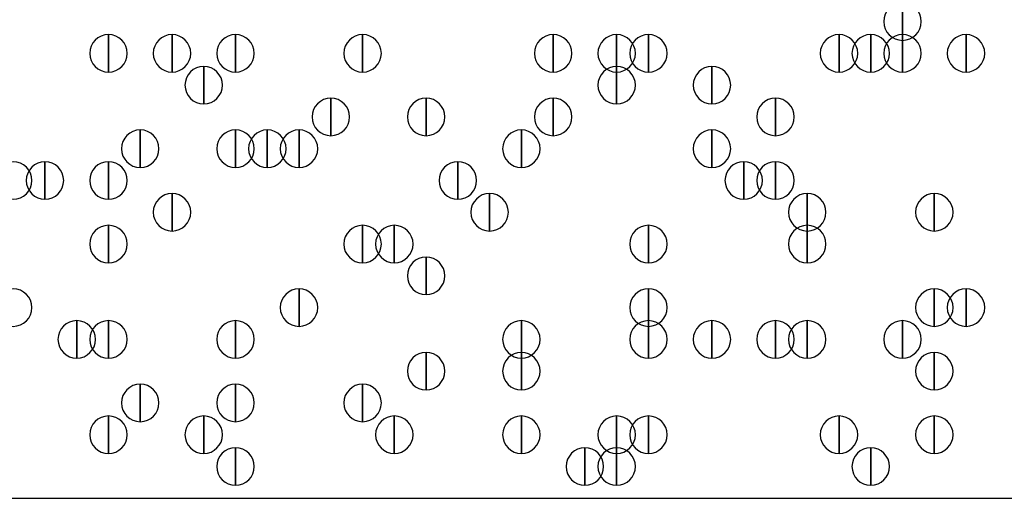
# Model space of a CAD drawing. Units: inches. Extents: x 12 to 285, y 8 to 202.
# Drawn here: x 66 to 69, y 81 to 82 of the extents above; entities that cross this region are included whole.
import ezdxf

# ---------------------------------------------------------------- set-up
doc = ezdxf.new("R2010")
doc.units = ezdxf.units.IN
doc.header["$MEASUREMENT"] = 0
doc.layers.add('PDF_几何图形', color=7, linetype='Continuous')
doc.layers.add('PDF_实体填充', color=7, linetype='Continuous', true_color=0xffffff)

msp = doc.modelspace()

# ---------------------------------------------------------------- linework, layer by layer
at = {"layer": 'PDF_几何图形'}
msp.add_line((48.5987, 80.8567), (83.312, 80.8567), dxfattribs=at)
for points in [[(68.834, 82.1767), (68.834, 82.0767), (68.834, 82.0767)], [(66.7173, 82.092), (66.7173, 81.992), (66.7173, 81.992)], [(66.8867, 82.092), (66.8867, 81.992), (66.8867, 81.992)], [(67.056, 82.092), (67.056, 81.992), (67.056, 81.992)], [(67.3947, 82.092), (67.3947, 81.992), (67.3947, 81.992)], [(67.9027, 82.092), (67.9027, 81.992), (67.9027, 81.992)], [(68.072, 82.092), (68.072, 81.992), (68.072, 81.992)], [(68.1567, 82.092), (68.1567, 81.992), (68.1567, 81.992)], [(68.6647, 82.092), (68.6647, 81.992), (68.6647, 81.992)], [(68.7493, 82.092), (68.7493, 81.992), (68.7493, 81.992)], [(68.834, 82.092), (68.834, 81.992), (68.834, 81.992)], [(69.0033, 82.092), (69.0033, 81.992), (69.0033, 81.992)], [(66.9713, 82.0073), (66.9713, 81.9073), (66.9713, 81.9073)], [(68.072, 82.0073), (68.072, 81.9073), (68.072, 81.9073)], [(68.326, 82.0073), (68.326, 81.9073), (68.326, 81.9073)], [(67.31, 81.9227), (67.31, 81.8227), (67.31, 81.8227)], [(67.564, 81.9227), (67.564, 81.8227), (67.564, 81.8227)], [(67.9027, 81.9227), (67.9027, 81.8227), (67.9027, 81.8227)], [(68.4953, 81.9227), (68.4953, 81.8227), (68.4953, 81.8227)], [(66.802, 81.838), (66.802, 81.738), (66.802, 81.738)], [(67.056, 81.838), (67.056, 81.738), (67.056, 81.738)], [(67.1407, 81.838), (67.1407, 81.738), (67.1407, 81.738)], [(67.2253, 81.838), (67.2253, 81.738), (67.2253, 81.738)], [(67.818, 81.838), (67.818, 81.738), (67.818, 81.738)], [(68.326, 81.838), (68.326, 81.738), (68.326, 81.738)], [(66.548, 81.7533), (66.548, 81.6533), (66.548, 81.6533)], [(66.7173, 81.7533), (66.7173, 81.6533), (66.7173, 81.6533)], [(67.6487, 81.7533), (67.6487, 81.6533), (67.6487, 81.6533)], [(68.4107, 81.7533), (68.4107, 81.6533), (68.4107, 81.6533)], [(68.4953, 81.7533), (68.4953, 81.6533), (68.4953, 81.6533)], [(66.8867, 81.6687), (66.8867, 81.5687), (66.8867, 81.5687)], [(67.7333, 81.6687), (67.7333, 81.5687), (67.7333, 81.5687)], [(68.58, 81.6687), (68.58, 81.5687), (68.58, 81.5687)], [(68.9187, 81.6687), (68.9187, 81.5687), (68.9187, 81.5687)], [(66.7173, 81.584), (66.7173, 81.484), (66.7173, 81.484)], [(67.3947, 81.584), (67.3947, 81.484), (67.3947, 81.484)], [(67.4793, 81.584), (67.4793, 81.484), (67.4793, 81.484)], [(68.1567, 81.584), (68.1567, 81.484), (68.1567, 81.484)], [(68.58, 81.584), (68.58, 81.484), (68.58, 81.484)], [(67.564, 81.4993), (67.564, 81.3993), (67.564, 81.3993)], [(67.2253, 81.4147), (67.2253, 81.3147), (67.2253, 81.3147)], [(68.1567, 81.4147), (68.1567, 81.3147), (68.1567, 81.3147)], [(68.9187, 81.4147), (68.9187, 81.3147), (68.9187, 81.3147)], [(69.0033, 81.4147), (69.0033, 81.3147), (69.0033, 81.3147)], [(69.0033, 81.4147), (69.0033, 81.3147), (69.0033, 81.3147)], [(66.6327, 81.33), (66.6327, 81.23), (66.6327, 81.23)], [(66.7173, 81.33), (66.7173, 81.23), (66.7173, 81.23)], [(67.056, 81.33), (67.056, 81.23), (67.056, 81.23)], [(67.818, 81.33), (67.818, 81.23), (67.818, 81.23)], [(67.818, 81.33), (67.818, 81.23), (67.818, 81.23)], [(68.1567, 81.33), (68.1567, 81.23), (68.1567, 81.23)], [(68.326, 81.33), (68.326, 81.23), (68.326, 81.23)], [(68.4953, 81.33), (68.4953, 81.23), (68.4953, 81.23)], [(68.58, 81.33), (68.58, 81.23), (68.58, 81.23)], [(68.834, 81.33), (68.834, 81.23), (68.834, 81.23)], [(67.564, 81.2453), (67.564, 81.1453), (67.564, 81.1453)], [(67.818, 81.2453), (67.818, 81.1453), (67.818, 81.1453)], [(68.9187, 81.2453), (68.9187, 81.1453), (68.9187, 81.1453)], [(66.802, 81.1607), (66.802, 81.0607), (66.802, 81.0607)], [(67.056, 81.1607), (67.056, 81.0607), (67.056, 81.0607)], [(67.3947, 81.1607), (67.3947, 81.0607), (67.3947, 81.0607)], [(66.7173, 81.076), (66.7173, 80.976), (66.7173, 80.976)], [(66.7173, 81.076), (66.7173, 80.976), (66.7173, 80.976)], [(66.9713, 81.076), (66.9713, 80.976), (66.9713, 80.976)], [(66.9713, 81.076), (66.9713, 80.976), (66.9713, 80.976)], [(67.4793, 81.076), (67.4793, 80.976), (67.4793, 80.976)], [(67.818, 81.076), (67.818, 80.976), (67.818, 80.976)], [(68.072, 81.076), (68.072, 80.976), (68.072, 80.976)], [(68.1567, 81.076), (68.1567, 80.976), (68.1567, 80.976)], [(68.6647, 81.076), (68.6647, 80.976), (68.6647, 80.976)], [(68.9187, 81.076), (68.9187, 80.976), (68.9187, 80.976)], [(67.056, 80.9913), (67.056, 80.8913), (67.056, 80.8913)], [(67.9873, 80.9913), (67.9873, 80.8913), (67.9873, 80.8913)], [(68.072, 80.9913), (68.072, 80.8913), (68.072, 80.8913)], [(68.7493, 80.9913), (68.7493, 80.8913), (68.7493, 80.8913)]]:
    msp.add_lwpolyline(points, close=True, dxfattribs=at)
for points in [[(68.834, 82.0767), (68.8065, 82.0767), (68.784, 82.0992), (68.784, 82.1267), (68.784, 82.1542), (68.8065, 82.1767), (68.834, 82.1767), (68.8615, 82.1767), (68.884, 82.1542), (68.884, 82.1267), (68.884, 82.0992), (68.8615, 82.0767), (68.834, 82.0767)], [(66.7173, 81.992), (66.6898, 81.992), (66.6673, 82.0145), (66.6673, 82.042), (66.6673, 82.0695), (66.6898, 82.092), (66.7173, 82.092), (66.7448, 82.092), (66.7673, 82.0695), (66.7673, 82.042), (66.7673, 82.0145), (66.7448, 81.992), (66.7173, 81.992)], [(66.8867, 81.992), (66.8592, 81.992), (66.8367, 82.0145), (66.8367, 82.042), (66.8367, 82.0695), (66.8592, 82.092), (66.8867, 82.092), (66.9142, 82.092), (66.9367, 82.0695), (66.9367, 82.042), (66.9367, 82.0145), (66.9142, 81.992), (66.8867, 81.992)], [(67.056, 81.992), (67.0285, 81.992), (67.006, 82.0145), (67.006, 82.042), (67.006, 82.0695), (67.0285, 82.092), (67.056, 82.092), (67.0835, 82.092), (67.106, 82.0695), (67.106, 82.042), (67.106, 82.0145), (67.0835, 81.992), (67.056, 81.992)], [(67.3947, 81.992), (67.3672, 81.992), (67.3447, 82.0145), (67.3447, 82.042), (67.3447, 82.0695), (67.3672, 82.092), (67.3947, 82.092), (67.4222, 82.092), (67.4447, 82.0695), (67.4447, 82.042), (67.4447, 82.0145), (67.4222, 81.992), (67.3947, 81.992)], [(67.9027, 81.992), (67.8752, 81.992), (67.8527, 82.0145), (67.8527, 82.042), (67.8527, 82.0695), (67.8752, 82.092), (67.9027, 82.092), (67.9302, 82.092), (67.9527, 82.0695), (67.9527, 82.042), (67.9527, 82.0145), (67.9302, 81.992), (67.9027, 81.992)], [(68.072, 81.992), (68.0445, 81.992), (68.022, 82.0145), (68.022, 82.042), (68.022, 82.0695), (68.0445, 82.092), (68.072, 82.092), (68.0995, 82.092), (68.122, 82.0695), (68.122, 82.042), (68.122, 82.0145), (68.0995, 81.992), (68.072, 81.992)], [(68.1567, 81.992), (68.1292, 81.992), (68.1067, 82.0145), (68.1067, 82.042), (68.1067, 82.0695), (68.1292, 82.092), (68.1567, 82.092), (68.1842, 82.092), (68.2067, 82.0695), (68.2067, 82.042), (68.2067, 82.0145), (68.1842, 81.992), (68.1567, 81.992)], [(68.6647, 81.992), (68.6372, 81.992), (68.6147, 82.0145), (68.6147, 82.042), (68.6147, 82.0695), (68.6372, 82.092), (68.6647, 82.092), (68.6922, 82.092), (68.7147, 82.0695), (68.7147, 82.042), (68.7147, 82.0145), (68.6922, 81.992), (68.6647, 81.992)], [(68.7493, 81.992), (68.7218, 81.992), (68.6993, 82.0145), (68.6993, 82.042), (68.6993, 82.0695), (68.7218, 82.092), (68.7493, 82.092), (68.7768, 82.092), (68.7993, 82.0695), (68.7993, 82.042), (68.7993, 82.0145), (68.7768, 81.992), (68.7493, 81.992)], [(68.834, 81.992), (68.8065, 81.992), (68.784, 82.0145), (68.784, 82.042), (68.784, 82.0695), (68.8065, 82.092), (68.834, 82.092), (68.8615, 82.092), (68.884, 82.0695), (68.884, 82.042), (68.884, 82.0145), (68.8615, 81.992), (68.834, 81.992)], [(69.0033, 81.992), (68.9758, 81.992), (68.9533, 82.0145), (68.9533, 82.042), (68.9533, 82.0695), (68.9758, 82.092), (69.0033, 82.092), (69.0308, 82.092), (69.0533, 82.0695), (69.0533, 82.042), (69.0533, 82.0145), (69.0308, 81.992), (69.0033, 81.992)], [(66.9713, 81.9073), (66.9438, 81.9073), (66.9213, 81.9298), (66.9213, 81.9573), (66.9213, 81.9848), (66.9438, 82.0073), (66.9713, 82.0073), (66.9988, 82.0073), (67.0213, 81.9848), (67.0213, 81.9573), (67.0213, 81.9298), (66.9988, 81.9073), (66.9713, 81.9073)], [(68.072, 81.9073), (68.0445, 81.9073), (68.022, 81.9298), (68.022, 81.9573), (68.022, 81.9848), (68.0445, 82.0073), (68.072, 82.0073), (68.0995, 82.0073), (68.122, 81.9848), (68.122, 81.9573), (68.122, 81.9298), (68.0995, 81.9073), (68.072, 81.9073)], [(68.326, 81.9073), (68.2985, 81.9073), (68.276, 81.9298), (68.276, 81.9573), (68.276, 81.9848), (68.2985, 82.0073), (68.326, 82.0073), (68.3535, 82.0073), (68.376, 81.9848), (68.376, 81.9573), (68.376, 81.9298), (68.3535, 81.9073), (68.326, 81.9073)], [(67.31, 81.8227), (67.2825, 81.8227), (67.26, 81.8452), (67.26, 81.8727), (67.26, 81.9002), (67.2825, 81.9227), (67.31, 81.9227), (67.3375, 81.9227), (67.36, 81.9002), (67.36, 81.8727), (67.36, 81.8452), (67.3375, 81.8227), (67.31, 81.8227)], [(67.564, 81.8227), (67.5365, 81.8227), (67.514, 81.8452), (67.514, 81.8727), (67.514, 81.9002), (67.5365, 81.9227), (67.564, 81.9227), (67.5915, 81.9227), (67.614, 81.9002), (67.614, 81.8727), (67.614, 81.8452), (67.5915, 81.8227), (67.564, 81.8227)], [(67.9027, 81.8227), (67.8752, 81.8227), (67.8527, 81.8452), (67.8527, 81.8727), (67.8527, 81.9002), (67.8752, 81.9227), (67.9027, 81.9227), (67.9302, 81.9227), (67.9527, 81.9002), (67.9527, 81.8727), (67.9527, 81.8452), (67.9302, 81.8227), (67.9027, 81.8227)], [(68.4953, 81.8227), (68.4678, 81.8227), (68.4453, 81.8452), (68.4453, 81.8727), (68.4453, 81.9002), (68.4678, 81.9227), (68.4953, 81.9227), (68.5228, 81.9227), (68.5453, 81.9002), (68.5453, 81.8727), (68.5453, 81.8452), (68.5228, 81.8227), (68.4953, 81.8227)], [(66.802, 81.738), (66.7745, 81.738), (66.752, 81.7605), (66.752, 81.788), (66.752, 81.8155), (66.7745, 81.838), (66.802, 81.838), (66.8295, 81.838), (66.852, 81.8155), (66.852, 81.788), (66.852, 81.7605), (66.8295, 81.738), (66.802, 81.738)], [(67.056, 81.738), (67.0285, 81.738), (67.006, 81.7605), (67.006, 81.788), (67.006, 81.8155), (67.0285, 81.838), (67.056, 81.838), (67.0835, 81.838), (67.106, 81.8155), (67.106, 81.788), (67.106, 81.7605), (67.0835, 81.738), (67.056, 81.738)], [(67.1407, 81.738), (67.1132, 81.738), (67.0907, 81.7605), (67.0907, 81.788), (67.0907, 81.8155), (67.1132, 81.838), (67.1407, 81.838), (67.1682, 81.838), (67.1907, 81.8155), (67.1907, 81.788), (67.1907, 81.7605), (67.1682, 81.738), (67.1407, 81.738)], [(67.2253, 81.738), (67.1978, 81.738), (67.1753, 81.7605), (67.1753, 81.788), (67.1753, 81.8155), (67.1978, 81.838), (67.2253, 81.838), (67.2528, 81.838), (67.2753, 81.8155), (67.2753, 81.788), (67.2753, 81.7605), (67.2528, 81.738), (67.2253, 81.738)], [(67.818, 81.738), (67.7905, 81.738), (67.768, 81.7605), (67.768, 81.788), (67.768, 81.8155), (67.7905, 81.838), (67.818, 81.838), (67.8455, 81.838), (67.868, 81.8155), (67.868, 81.788), (67.868, 81.7605), (67.8455, 81.738), (67.818, 81.738)], [(68.326, 81.738), (68.2985, 81.738), (68.276, 81.7605), (68.276, 81.788), (68.276, 81.8155), (68.2985, 81.838), (68.326, 81.838), (68.3535, 81.838), (68.376, 81.8155), (68.376, 81.788), (68.376, 81.7605), (68.3535, 81.738), (68.326, 81.738)], [(66.4633, 81.6533), (66.4358, 81.6533), (66.4133, 81.6758), (66.4133, 81.7033), (66.4133, 81.7308), (66.4358, 81.7533), (66.4633, 81.7533), (66.4908, 81.7533), (66.5133, 81.7308), (66.5133, 81.7033), (66.5133, 81.6758), (66.4908, 81.6533), (66.4633, 81.6533)], [(66.548, 81.6533), (66.5205, 81.6533), (66.498, 81.6758), (66.498, 81.7033), (66.498, 81.7308), (66.5205, 81.7533), (66.548, 81.7533), (66.5755, 81.7533), (66.598, 81.7308), (66.598, 81.7033), (66.598, 81.6758), (66.5755, 81.6533), (66.548, 81.6533)], [(66.7173, 81.6533), (66.6898, 81.6533), (66.6673, 81.6758), (66.6673, 81.7033), (66.6673, 81.7308), (66.6898, 81.7533), (66.7173, 81.7533), (66.7448, 81.7533), (66.7673, 81.7308), (66.7673, 81.7033), (66.7673, 81.6758), (66.7448, 81.6533), (66.7173, 81.6533)], [(67.6487, 81.6533), (67.6212, 81.6533), (67.5987, 81.6758), (67.5987, 81.7033), (67.5987, 81.7308), (67.6212, 81.7533), (67.6487, 81.7533), (67.6762, 81.7533), (67.6987, 81.7308), (67.6987, 81.7033), (67.6987, 81.6758), (67.6762, 81.6533), (67.6487, 81.6533)], [(68.4107, 81.6533), (68.3832, 81.6533), (68.3607, 81.6758), (68.3607, 81.7033), (68.3607, 81.7308), (68.3832, 81.7533), (68.4107, 81.7533), (68.4382, 81.7533), (68.4607, 81.7308), (68.4607, 81.7033), (68.4607, 81.6758), (68.4382, 81.6533), (68.4107, 81.6533)], [(68.4953, 81.6533), (68.4678, 81.6533), (68.4453, 81.6758), (68.4453, 81.7033), (68.4453, 81.7308), (68.4678, 81.7533), (68.4953, 81.7533), (68.5228, 81.7533), (68.5453, 81.7308), (68.5453, 81.7033), (68.5453, 81.6758), (68.5228, 81.6533), (68.4953, 81.6533)], [(66.8867, 81.5687), (66.8592, 81.5687), (66.8367, 81.5912), (66.8367, 81.6187), (66.8367, 81.6462), (66.8592, 81.6687), (66.8867, 81.6687), (66.9142, 81.6687), (66.9367, 81.6462), (66.9367, 81.6187), (66.9367, 81.5912), (66.9142, 81.5687), (66.8867, 81.5687)], [(67.7333, 81.5687), (67.7058, 81.5687), (67.6833, 81.5912), (67.6833, 81.6187), (67.6833, 81.6462), (67.7058, 81.6687), (67.7333, 81.6687), (67.7608, 81.6687), (67.7833, 81.6462), (67.7833, 81.6187), (67.7833, 81.5912), (67.7608, 81.5687), (67.7333, 81.5687)], [(68.58, 81.5687), (68.5525, 81.5687), (68.53, 81.5912), (68.53, 81.6187), (68.53, 81.6462), (68.5525, 81.6687), (68.58, 81.6687), (68.6075, 81.6687), (68.63, 81.6462), (68.63, 81.6187), (68.63, 81.5912), (68.6075, 81.5687), (68.58, 81.5687)], [(68.9187, 81.5687), (68.8912, 81.5687), (68.8687, 81.5912), (68.8687, 81.6187), (68.8687, 81.6462), (68.8912, 81.6687), (68.9187, 81.6687), (68.9462, 81.6687), (68.9687, 81.6462), (68.9687, 81.6187), (68.9687, 81.5912), (68.9462, 81.5687), (68.9187, 81.5687)], [(66.7173, 81.484), (66.6898, 81.484), (66.6673, 81.5065), (66.6673, 81.534), (66.6673, 81.5615), (66.6898, 81.584), (66.7173, 81.584), (66.7448, 81.584), (66.7673, 81.5615), (66.7673, 81.534), (66.7673, 81.5065), (66.7448, 81.484), (66.7173, 81.484)], [(67.3947, 81.484), (67.3672, 81.484), (67.3447, 81.5065), (67.3447, 81.534), (67.3447, 81.5615), (67.3672, 81.584), (67.3947, 81.584), (67.4222, 81.584), (67.4447, 81.5615), (67.4447, 81.534), (67.4447, 81.5065), (67.4222, 81.484), (67.3947, 81.484)], [(67.4793, 81.484), (67.4518, 81.484), (67.4293, 81.5065), (67.4293, 81.534), (67.4293, 81.5615), (67.4518, 81.584), (67.4793, 81.584), (67.5068, 81.584), (67.5293, 81.5615), (67.5293, 81.534), (67.5293, 81.5065), (67.5068, 81.484), (67.4793, 81.484)], [(68.1567, 81.484), (68.1292, 81.484), (68.1067, 81.5065), (68.1067, 81.534), (68.1067, 81.5615), (68.1292, 81.584), (68.1567, 81.584), (68.1842, 81.584), (68.2067, 81.5615), (68.2067, 81.534), (68.2067, 81.5065), (68.1842, 81.484), (68.1567, 81.484)], [(68.58, 81.484), (68.5525, 81.484), (68.53, 81.5065), (68.53, 81.534), (68.53, 81.5615), (68.5525, 81.584), (68.58, 81.584), (68.6075, 81.584), (68.63, 81.5615), (68.63, 81.534), (68.63, 81.5065), (68.6075, 81.484), (68.58, 81.484)], [(67.564, 81.3993), (67.5365, 81.3993), (67.514, 81.4218), (67.514, 81.4493), (67.514, 81.4768), (67.5365, 81.4993), (67.564, 81.4993), (67.5915, 81.4993), (67.614, 81.4768), (67.614, 81.4493), (67.614, 81.4218), (67.5915, 81.3993), (67.564, 81.3993)], [(66.4633, 81.3147), (66.4358, 81.3147), (66.4133, 81.3372), (66.4133, 81.3647), (66.4133, 81.3922), (66.4358, 81.4147), (66.4633, 81.4147), (66.4908, 81.4147), (66.5133, 81.3922), (66.5133, 81.3647), (66.5133, 81.3372), (66.4908, 81.3147), (66.4633, 81.3147)], [(67.2253, 81.3147), (67.1978, 81.3147), (67.1753, 81.3372), (67.1753, 81.3647), (67.1753, 81.3922), (67.1978, 81.4147), (67.2253, 81.4147), (67.2528, 81.4147), (67.2753, 81.3922), (67.2753, 81.3647), (67.2753, 81.3372), (67.2528, 81.3147), (67.2253, 81.3147)], [(68.1567, 81.3147), (68.1292, 81.3147), (68.1067, 81.3372), (68.1067, 81.3647), (68.1067, 81.3922), (68.1292, 81.4147), (68.1567, 81.4147), (68.1842, 81.4147), (68.2067, 81.3922), (68.2067, 81.3647), (68.2067, 81.3372), (68.1842, 81.3147), (68.1567, 81.3147)], [(68.9187, 81.3147), (68.8912, 81.3147), (68.8687, 81.3372), (68.8687, 81.3647), (68.8687, 81.3922), (68.8912, 81.4147), (68.9187, 81.4147), (68.9462, 81.4147), (68.9687, 81.3922), (68.9687, 81.3647), (68.9687, 81.3372), (68.9462, 81.3147), (68.9187, 81.3147)], [(69.0033, 81.3147), (68.9758, 81.3147), (68.9533, 81.3372), (68.9533, 81.3647), (68.9533, 81.3922), (68.9758, 81.4147), (69.0033, 81.4147), (69.0308, 81.4147), (69.0533, 81.3922), (69.0533, 81.3647), (69.0533, 81.3372), (69.0308, 81.3147), (69.0033, 81.3147)], [(69.0033, 81.3147), (68.9758, 81.3147), (68.9533, 81.3372), (68.9533, 81.3647), (68.9533, 81.3922), (68.9758, 81.4147), (69.0033, 81.4147), (69.0308, 81.4147), (69.0533, 81.3922), (69.0533, 81.3647), (69.0533, 81.3372), (69.0308, 81.3147), (69.0033, 81.3147)], [(66.6327, 81.23), (66.6052, 81.23), (66.5827, 81.2525), (66.5827, 81.28), (66.5827, 81.3075), (66.6052, 81.33), (66.6327, 81.33), (66.6602, 81.33), (66.6827, 81.3075), (66.6827, 81.28), (66.6827, 81.2525), (66.6602, 81.23), (66.6327, 81.23)], [(66.7173, 81.23), (66.6898, 81.23), (66.6673, 81.2525), (66.6673, 81.28), (66.6673, 81.3075), (66.6898, 81.33), (66.7173, 81.33), (66.7448, 81.33), (66.7673, 81.3075), (66.7673, 81.28), (66.7673, 81.2525), (66.7448, 81.23), (66.7173, 81.23)], [(67.056, 81.23), (67.0285, 81.23), (67.006, 81.2525), (67.006, 81.28), (67.006, 81.3075), (67.0285, 81.33), (67.056, 81.33), (67.0835, 81.33), (67.106, 81.3075), (67.106, 81.28), (67.106, 81.2525), (67.0835, 81.23), (67.056, 81.23)], [(67.818, 81.23), (67.7905, 81.23), (67.768, 81.2525), (67.768, 81.28), (67.768, 81.3075), (67.7905, 81.33), (67.818, 81.33), (67.8455, 81.33), (67.868, 81.3075), (67.868, 81.28), (67.868, 81.2525), (67.8455, 81.23), (67.818, 81.23)], [(67.818, 81.23), (67.7905, 81.23), (67.768, 81.2525), (67.768, 81.28), (67.768, 81.3075), (67.7905, 81.33), (67.818, 81.33), (67.8455, 81.33), (67.868, 81.3075), (67.868, 81.28), (67.868, 81.2525), (67.8455, 81.23), (67.818, 81.23)], [(68.1567, 81.23), (68.1292, 81.23), (68.1067, 81.2525), (68.1067, 81.28), (68.1067, 81.3075), (68.1292, 81.33), (68.1567, 81.33), (68.1842, 81.33), (68.2067, 81.3075), (68.2067, 81.28), (68.2067, 81.2525), (68.1842, 81.23), (68.1567, 81.23)], [(68.326, 81.23), (68.2985, 81.23), (68.276, 81.2525), (68.276, 81.28), (68.276, 81.3075), (68.2985, 81.33), (68.326, 81.33), (68.3535, 81.33), (68.376, 81.3075), (68.376, 81.28), (68.376, 81.2525), (68.3535, 81.23), (68.326, 81.23)], [(68.4953, 81.23), (68.4678, 81.23), (68.4453, 81.2525), (68.4453, 81.28), (68.4453, 81.3075), (68.4678, 81.33), (68.4953, 81.33), (68.5228, 81.33), (68.5453, 81.3075), (68.5453, 81.28), (68.5453, 81.2525), (68.5228, 81.23), (68.4953, 81.23)], [(68.58, 81.23), (68.5525, 81.23), (68.53, 81.2525), (68.53, 81.28), (68.53, 81.3075), (68.5525, 81.33), (68.58, 81.33), (68.6075, 81.33), (68.63, 81.3075), (68.63, 81.28), (68.63, 81.2525), (68.6075, 81.23), (68.58, 81.23)], [(68.834, 81.23), (68.8065, 81.23), (68.784, 81.2525), (68.784, 81.28), (68.784, 81.3075), (68.8065, 81.33), (68.834, 81.33), (68.8615, 81.33), (68.884, 81.3075), (68.884, 81.28), (68.884, 81.2525), (68.8615, 81.23), (68.834, 81.23)], [(67.564, 81.1453), (67.5365, 81.1453), (67.514, 81.1678), (67.514, 81.1953), (67.514, 81.2228), (67.5365, 81.2453), (67.564, 81.2453), (67.5915, 81.2453), (67.614, 81.2228), (67.614, 81.1953), (67.614, 81.1678), (67.5915, 81.1453), (67.564, 81.1453)], [(67.818, 81.1453), (67.7905, 81.1453), (67.768, 81.1678), (67.768, 81.1953), (67.768, 81.2228), (67.7905, 81.2453), (67.818, 81.2453), (67.8455, 81.2453), (67.868, 81.2228), (67.868, 81.1953), (67.868, 81.1678), (67.8455, 81.1453), (67.818, 81.1453)], [(68.9187, 81.1453), (68.8912, 81.1453), (68.8687, 81.1678), (68.8687, 81.1953), (68.8687, 81.2228), (68.8912, 81.2453), (68.9187, 81.2453), (68.9462, 81.2453), (68.9687, 81.2228), (68.9687, 81.1953), (68.9687, 81.1678), (68.9462, 81.1453), (68.9187, 81.1453)], [(66.802, 81.0607), (66.7745, 81.0607), (66.752, 81.0832), (66.752, 81.1107), (66.752, 81.1382), (66.7745, 81.1607), (66.802, 81.1607), (66.8295, 81.1607), (66.852, 81.1382), (66.852, 81.1107), (66.852, 81.0832), (66.8295, 81.0607), (66.802, 81.0607)], [(67.056, 81.0607), (67.0285, 81.0607), (67.006, 81.0832), (67.006, 81.1107), (67.006, 81.1382), (67.0285, 81.1607), (67.056, 81.1607), (67.0835, 81.1607), (67.106, 81.1382), (67.106, 81.1107), (67.106, 81.0832), (67.0835, 81.0607), (67.056, 81.0607)], [(67.3947, 81.0607), (67.3672, 81.0607), (67.3447, 81.0832), (67.3447, 81.1107), (67.3447, 81.1382), (67.3672, 81.1607), (67.3947, 81.1607), (67.4222, 81.1607), (67.4447, 81.1382), (67.4447, 81.1107), (67.4447, 81.0832), (67.4222, 81.0607), (67.3947, 81.0607)], [(66.7173, 80.976), (66.6898, 80.976), (66.6673, 80.9985), (66.6673, 81.026), (66.6673, 81.0535), (66.6898, 81.076), (66.7173, 81.076), (66.7448, 81.076), (66.7673, 81.0535), (66.7673, 81.026), (66.7673, 80.9985), (66.7448, 80.976), (66.7173, 80.976)], [(66.7173, 80.976), (66.6898, 80.976), (66.6673, 80.9985), (66.6673, 81.026), (66.6673, 81.0535), (66.6898, 81.076), (66.7173, 81.076), (66.7448, 81.076), (66.7673, 81.0535), (66.7673, 81.026), (66.7673, 80.9985), (66.7448, 80.976), (66.7173, 80.976)], [(66.9713, 80.976), (66.9438, 80.976), (66.9213, 80.9985), (66.9213, 81.026), (66.9213, 81.0535), (66.9438, 81.076), (66.9713, 81.076), (66.9988, 81.076), (67.0213, 81.0535), (67.0213, 81.026), (67.0213, 80.9985), (66.9988, 80.976), (66.9713, 80.976)], [(66.9713, 80.976), (66.9438, 80.976), (66.9213, 80.9985), (66.9213, 81.026), (66.9213, 81.0535), (66.9438, 81.076), (66.9713, 81.076), (66.9988, 81.076), (67.0213, 81.0535), (67.0213, 81.026), (67.0213, 80.9985), (66.9988, 80.976), (66.9713, 80.976)], [(67.4793, 80.976), (67.4518, 80.976), (67.4293, 80.9985), (67.4293, 81.026), (67.4293, 81.0535), (67.4518, 81.076), (67.4793, 81.076), (67.5068, 81.076), (67.5293, 81.0535), (67.5293, 81.026), (67.5293, 80.9985), (67.5068, 80.976), (67.4793, 80.976)], [(67.818, 80.976), (67.7905, 80.976), (67.768, 80.9985), (67.768, 81.026), (67.768, 81.0535), (67.7905, 81.076), (67.818, 81.076), (67.8455, 81.076), (67.868, 81.0535), (67.868, 81.026), (67.868, 80.9985), (67.8455, 80.976), (67.818, 80.976)], [(68.072, 80.976), (68.0445, 80.976), (68.022, 80.9985), (68.022, 81.026), (68.022, 81.0535), (68.0445, 81.076), (68.072, 81.076), (68.0995, 81.076), (68.122, 81.0535), (68.122, 81.026), (68.122, 80.9985), (68.0995, 80.976), (68.072, 80.976)], [(68.1567, 80.976), (68.1292, 80.976), (68.1067, 80.9985), (68.1067, 81.026), (68.1067, 81.0535), (68.1292, 81.076), (68.1567, 81.076), (68.1842, 81.076), (68.2067, 81.0535), (68.2067, 81.026), (68.2067, 80.9985), (68.1842, 80.976), (68.1567, 80.976)], [(68.6647, 80.976), (68.6372, 80.976), (68.6147, 80.9985), (68.6147, 81.026), (68.6147, 81.0535), (68.6372, 81.076), (68.6647, 81.076), (68.6922, 81.076), (68.7147, 81.0535), (68.7147, 81.026), (68.7147, 80.9985), (68.6922, 80.976), (68.6647, 80.976)], [(68.9187, 80.976), (68.8912, 80.976), (68.8687, 80.9985), (68.8687, 81.026), (68.8687, 81.0535), (68.8912, 81.076), (68.9187, 81.076), (68.9462, 81.076), (68.9687, 81.0535), (68.9687, 81.026), (68.9687, 80.9985), (68.9462, 80.976), (68.9187, 80.976)], [(67.056, 80.8913), (67.0285, 80.8913), (67.006, 80.9138), (67.006, 80.9413), (67.006, 80.9688), (67.0285, 80.9913), (67.056, 80.9913), (67.0835, 80.9913), (67.106, 80.9688), (67.106, 80.9413), (67.106, 80.9138), (67.0835, 80.8913), (67.056, 80.8913)], [(67.9873, 80.8913), (67.9598, 80.8913), (67.9373, 80.9138), (67.9373, 80.9413), (67.9373, 80.9688), (67.9598, 80.9913), (67.9873, 80.9913), (68.0148, 80.9913), (68.0373, 80.9688), (68.0373, 80.9413), (68.0373, 80.9138), (68.0148, 80.8913), (67.9873, 80.8913)], [(68.072, 80.8913), (68.0445, 80.8913), (68.022, 80.9138), (68.022, 80.9413), (68.022, 80.9688), (68.0445, 80.9913), (68.072, 80.9913), (68.0995, 80.9913), (68.122, 80.9688), (68.122, 80.9413), (68.122, 80.9138), (68.0995, 80.8913), (68.072, 80.8913)], [(68.7493, 80.8913), (68.7218, 80.8913), (68.6993, 80.9138), (68.6993, 80.9413), (68.6993, 80.9688), (68.7218, 80.9913), (68.7493, 80.9913), (68.7768, 80.9913), (68.7993, 80.9688), (68.7993, 80.9413), (68.7993, 80.9138), (68.7768, 80.8913), (68.7493, 80.8913)]]:
    msp.add_open_spline(points, degree=3, knots=[0, 0, 0, 0, 1, 1, 1, 2, 2, 2, 3, 3, 3, 4, 4, 4, 4], dxfattribs=at)
at = {"layer": 'PDF_实体填充', "transparency": 33554559}
for points in [[(68.834, 82.1767), (68.834, 82.0767), (68.834, 82.0767)], [(66.7173, 82.092), (66.7173, 81.992), (66.7173, 81.992)], [(66.8867, 82.092), (66.8867, 81.992), (66.8867, 81.992)], [(67.056, 82.092), (67.056, 81.992), (67.056, 81.992)], [(67.3947, 82.092), (67.3947, 81.992), (67.3947, 81.992)], [(67.9027, 82.092), (67.9027, 81.992), (67.9027, 81.992)], [(68.072, 82.092), (68.072, 81.992), (68.072, 81.992)], [(68.1567, 82.092), (68.1567, 81.992), (68.1567, 81.992)], [(68.6647, 82.092), (68.6647, 81.992), (68.6647, 81.992)], [(68.7493, 82.092), (68.7493, 81.992), (68.7493, 81.992)], [(68.834, 82.092), (68.834, 81.992), (68.834, 81.992)], [(69.0033, 82.092), (69.0033, 81.992), (69.0033, 81.992)], [(66.9713, 82.0073), (66.9713, 81.9073), (66.9713, 81.9073)], [(68.072, 82.0073), (68.072, 81.9073), (68.072, 81.9073)], [(68.326, 82.0073), (68.326, 81.9073), (68.326, 81.9073)], [(67.31, 81.9227), (67.31, 81.8227), (67.31, 81.8227)], [(67.564, 81.9227), (67.564, 81.8227), (67.564, 81.8227)], [(67.9027, 81.9227), (67.9027, 81.8227), (67.9027, 81.8227)], [(68.4953, 81.9227), (68.4953, 81.8227), (68.4953, 81.8227)], [(66.802, 81.838), (66.802, 81.738), (66.802, 81.738)], [(67.056, 81.838), (67.056, 81.738), (67.056, 81.738)], [(67.1407, 81.838), (67.1407, 81.738), (67.1407, 81.738)], [(67.2253, 81.838), (67.2253, 81.738), (67.2253, 81.738)], [(67.818, 81.838), (67.818, 81.738), (67.818, 81.738)], [(68.326, 81.838), (68.326, 81.738), (68.326, 81.738)], [(66.548, 81.7533), (66.548, 81.6533), (66.548, 81.6533)], [(66.7173, 81.7533), (66.7173, 81.6533), (66.7173, 81.6533)], [(67.6487, 81.7533), (67.6487, 81.6533), (67.6487, 81.6533)], [(68.4107, 81.7533), (68.4107, 81.6533), (68.4107, 81.6533)], [(68.4953, 81.7533), (68.4953, 81.6533), (68.4953, 81.6533)], [(66.8867, 81.6687), (66.8867, 81.5687), (66.8867, 81.5687)], [(67.7333, 81.6687), (67.7333, 81.5687), (67.7333, 81.5687)], [(68.58, 81.6687), (68.58, 81.5687), (68.58, 81.5687)], [(68.9187, 81.6687), (68.9187, 81.5687), (68.9187, 81.5687)], [(66.7173, 81.584), (66.7173, 81.484), (66.7173, 81.484)], [(67.3947, 81.584), (67.3947, 81.484), (67.3947, 81.484)], [(67.4793, 81.584), (67.4793, 81.484), (67.4793, 81.484)], [(68.1567, 81.584), (68.1567, 81.484), (68.1567, 81.484)], [(68.58, 81.584), (68.58, 81.484), (68.58, 81.484)], [(67.564, 81.4993), (67.564, 81.3993), (67.564, 81.3993)], [(67.2253, 81.4147), (67.2253, 81.3147), (67.2253, 81.3147)], [(68.1567, 81.4147), (68.1567, 81.3147), (68.1567, 81.3147)], [(68.9187, 81.4147), (68.9187, 81.3147), (68.9187, 81.3147)], [(69.0033, 81.4147), (69.0033, 81.3147), (69.0033, 81.3147)], [(69.0033, 81.4147), (69.0033, 81.3147), (69.0033, 81.3147)], [(66.6327, 81.33), (66.6327, 81.23), (66.6327, 81.23)], [(66.7173, 81.33), (66.7173, 81.23), (66.7173, 81.23)], [(67.056, 81.33), (67.056, 81.23), (67.056, 81.23)], [(67.818, 81.33), (67.818, 81.23), (67.818, 81.23)], [(67.818, 81.33), (67.818, 81.23), (67.818, 81.23)], [(68.1567, 81.33), (68.1567, 81.23), (68.1567, 81.23)], [(68.326, 81.33), (68.326, 81.23), (68.326, 81.23)], [(68.4953, 81.33), (68.4953, 81.23), (68.4953, 81.23)], [(68.58, 81.33), (68.58, 81.23), (68.58, 81.23)], [(68.834, 81.33), (68.834, 81.23), (68.834, 81.23)], [(67.564, 81.2453), (67.564, 81.1453), (67.564, 81.1453)], [(67.818, 81.2453), (67.818, 81.1453), (67.818, 81.1453)], [(68.9187, 81.2453), (68.9187, 81.1453), (68.9187, 81.1453)], [(66.802, 81.1607), (66.802, 81.0607), (66.802, 81.0607)], [(67.056, 81.1607), (67.056, 81.0607), (67.056, 81.0607)], [(67.3947, 81.1607), (67.3947, 81.0607), (67.3947, 81.0607)], [(66.7173, 81.076), (66.7173, 80.976), (66.7173, 80.976)], [(66.7173, 81.076), (66.7173, 80.976), (66.7173, 80.976)], [(66.9713, 81.076), (66.9713, 80.976), (66.9713, 80.976)], [(66.9713, 81.076), (66.9713, 80.976), (66.9713, 80.976)], [(67.4793, 81.076), (67.4793, 80.976), (67.4793, 80.976)], [(67.818, 81.076), (67.818, 80.976), (67.818, 80.976)], [(68.072, 81.076), (68.072, 80.976), (68.072, 80.976)], [(68.1567, 81.076), (68.1567, 80.976), (68.1567, 80.976)], [(68.6647, 81.076), (68.6647, 80.976), (68.6647, 80.976)], [(68.9187, 81.076), (68.9187, 80.976), (68.9187, 80.976)], [(67.056, 80.9913), (67.056, 80.8913), (67.056, 80.8913)], [(67.9873, 80.9913), (67.9873, 80.8913), (67.9873, 80.8913)], [(68.072, 80.9913), (68.072, 80.8913), (68.072, 80.8913)], [(68.7493, 80.9913), (68.7493, 80.8913), (68.7493, 80.8913)]]:
    msp.add_solid(points, dxfattribs=at)

doc.saveas('drawing.dxf')
